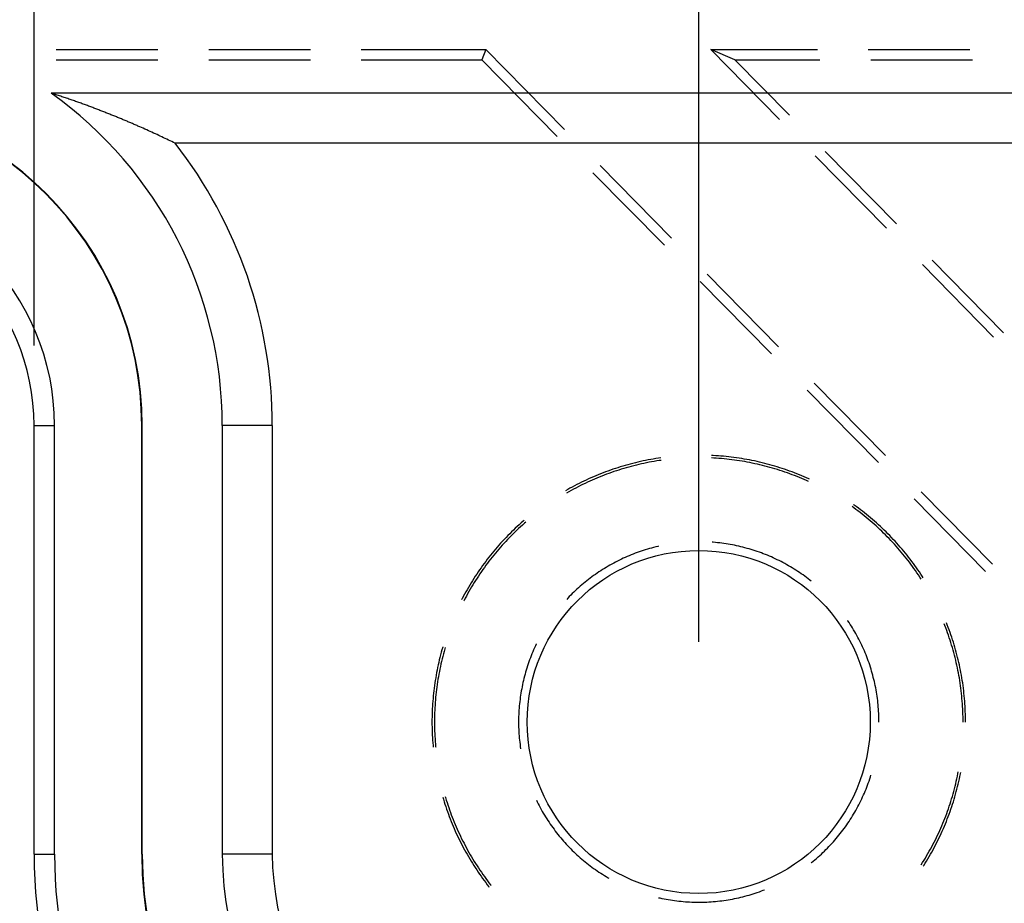
# Model space of a CAD drawing. Units: millimetres. Extents: x 0 to 841, y 0 to 594.
# Drawn here: x 678 to 693, y 519 to 533 of the extents above; entities that cross this region are included whole.
import ezdxf

# ---------------------------------------------------------------- set-up
doc = ezdxf.new("R2010")
doc.units = ezdxf.units.MM
doc.layers.add('LAYER_1', color=179, linetype='Continuous')
doc.layers.add('SLD-0', color=179, linetype='Continuous')

msp = doc.modelspace()

# ---------------------------------------------------------------- linework, layer by layer
at = {"layer": 'LAYER_1'}
for p, q in [((688.188, 523.153), (688.188, 549.141)), ((677.813, 527.778), (677.813, 540.59))]:
    msp.add_line(p, q, dxfattribs=at)
at = {"layer": 'SLD-0'}
for p, q in [((678.158, 532.395), (679.745, 532.395)), ((680.539, 532.395), (682.127, 532.395)), ((682.92, 532.395), (684.867, 532.395)), ((684.867, 532.395), (684.801, 532.238)), ((686.092, 531.151), (684.867, 532.395)), ((688.751, 532.238), (688.376, 532.395)), ((688.376, 532.395), (689.45, 531.304)), ((688.376, 532.395), (690.039, 532.395)), ((690.832, 532.395), (692.42, 532.395)), ((678.158, 532.238), (679.745, 532.238)), ((680.539, 532.238), (682.126, 532.238)), ((682.92, 532.238), (684.801, 532.238)), ((684.801, 532.238), (685.98, 531.041)), ((688.751, 532.238), (690.08, 532.238)), ((689.604, 531.372), (688.751, 532.238)), ((690.873, 532.238), (692.461, 532.238)), ((678.1, 531.71), (678.081, 531.716)), ((695.531, 531.716), (678.081, 531.716)), ((678.119, 531.704), (678.1, 531.71)), ((678.138, 531.698), (678.119, 531.704)), ((678.157, 531.692), (678.138, 531.698)), ((678.175, 531.685), (678.157, 531.692)), ((678.194, 531.679), (678.175, 531.685)), ((678.212, 531.673), (678.194, 531.679)), ((678.231, 531.667), (678.212, 531.673)), ((678.249, 531.661), (678.231, 531.667)), ((678.267, 531.655), (678.249, 531.661)), ((678.285, 531.649), (678.267, 531.655)), ((678.303, 531.643), (678.285, 531.649)), ((678.321, 531.637), (678.303, 531.643)), ((678.339, 531.631), (678.321, 531.637)), ((678.357, 531.624), (678.339, 531.631)), ((678.375, 531.618), (678.357, 531.624)), ((678.392, 531.612), (678.375, 531.618)), ((678.41, 531.606), (678.392, 531.612)), ((678.427, 531.6), (678.41, 531.606)), ((678.445, 531.594), (678.427, 531.6)), ((678.462, 531.588), (678.445, 531.594)), ((678.479, 531.582), (678.462, 531.588)), ((678.497, 531.576), (678.479, 531.582)), ((678.514, 531.569), (678.497, 531.576)), ((678.531, 531.563), (678.514, 531.569)), ((678.548, 531.557), (678.531, 531.563)), ((678.565, 531.551), (678.548, 531.557)), ((678.581, 531.545), (678.565, 531.551)), ((678.598, 531.539), (678.581, 531.545)), ((678.615, 531.533), (678.598, 531.539)), ((678.631, 531.527), (678.615, 531.533)), ((678.648, 531.521), (678.631, 531.527)), ((678.664, 531.515), (678.648, 531.521)), ((678.681, 531.508), (678.664, 531.515)), ((678.697, 531.502), (678.681, 531.508)), ((678.713, 531.496), (678.697, 531.502)), ((678.73, 531.49), (678.713, 531.496)), ((678.746, 531.484), (678.73, 531.49)), ((678.762, 531.478), (678.746, 531.484)), ((678.778, 531.472), (678.762, 531.478)), ((678.794, 531.466), (678.778, 531.472)), ((678.81, 531.46), (678.794, 531.466)), ((678.826, 531.454), (678.81, 531.46)), ((678.842, 531.447), (678.826, 531.454)), ((678.857, 531.441), (678.842, 531.447)), ((678.873, 531.435), (678.857, 531.441)), ((678.889, 531.429), (678.873, 531.435)), ((678.904, 531.423), (678.889, 531.429)), ((678.92, 531.417), (678.904, 531.423)), ((678.935, 531.411), (678.92, 531.417)), ((678.951, 531.405), (678.935, 531.411)), ((678.966, 531.399), (678.951, 531.405)), ((678.981, 531.393), (678.966, 531.399)), ((678.997, 531.386), (678.981, 531.393)), ((679.012, 531.38), (678.997, 531.386)), ((679.027, 531.374), (679.012, 531.38)), ((679.042, 531.368), (679.027, 531.374)), ((679.057, 531.362), (679.042, 531.368)), ((679.072, 531.356), (679.057, 531.362)), ((679.087, 531.35), (679.072, 531.356)), ((679.102, 531.344), (679.087, 531.35)), ((679.117, 531.338), (679.102, 531.344)), ((679.132, 531.332), (679.117, 531.338)), ((679.147, 531.325), (679.132, 531.332)), ((679.161, 531.319), (679.147, 531.325)), ((679.176, 531.313), (679.161, 531.319)), ((679.191, 531.307), (679.176, 531.313)), ((679.205, 531.301), (679.191, 531.307)), ((679.22, 531.295), (679.205, 531.301)), ((679.235, 531.289), (679.22, 531.295)), ((679.249, 531.283), (679.235, 531.289)), ((679.264, 531.277), (679.249, 531.283)), ((679.278, 531.27), (679.264, 531.277)), ((679.292, 531.264), (679.278, 531.27)), ((679.307, 531.258), (679.292, 531.264)), ((679.321, 531.252), (679.307, 531.258)), ((679.335, 531.246), (679.321, 531.252)), ((679.349, 531.24), (679.335, 531.246)), ((679.364, 531.234), (679.349, 531.24)), ((679.378, 531.228), (679.364, 531.234)), ((679.392, 531.222), (679.378, 531.228)), ((679.406, 531.216), (679.392, 531.222)), ((679.42, 531.209), (679.406, 531.216)), ((679.434, 531.203), (679.42, 531.209)), ((679.462, 531.191), (679.434, 531.203)), ((679.489, 531.179), (679.462, 531.191)), ((679.517, 531.167), (679.489, 531.179)), ((679.544, 531.155), (679.517, 531.167)), ((679.572, 531.142), (679.544, 531.155)), ((679.599, 531.13), (679.572, 531.142)), ((679.626, 531.118), (679.599, 531.13)), ((679.652, 531.106), (679.626, 531.118)), ((679.679, 531.094), (679.652, 531.106)), ((679.706, 531.081), (679.679, 531.094)), ((679.732, 531.069), (679.706, 531.081)), ((679.758, 531.057), (679.732, 531.069)), ((679.784, 531.045), (679.758, 531.057)), ((679.81, 531.033), (679.784, 531.045)), ((679.836, 531.02), (679.81, 531.033)), ((679.862, 531.008), (679.836, 531.02)), ((679.888, 530.996), (679.862, 531.008)), ((679.913, 530.984), (679.888, 530.996)), ((679.939, 530.971), (679.913, 530.984)), ((679.964, 530.959), (679.939, 530.971)), ((679.989, 530.947), (679.964, 530.959)), ((680.014, 530.935), (679.989, 530.947)), ((694.012, 530.935), (680.014, 530.935)), ((690.007, 530.738), (691.121, 529.607)), ((691.274, 529.675), (690.16, 530.806)), ((687.762, 529.455), (686.649, 530.586)), ((686.537, 530.475), (687.651, 529.344)), ((691.678, 529.042), (692.791, 527.91)), ((692.945, 527.978), (691.831, 529.11)), ((689.433, 527.758), (688.319, 528.889)), ((688.208, 528.778), (689.322, 527.647)), ((691.104, 526.061), (689.99, 527.192)), ((689.878, 527.082), (690.992, 525.95)), ((677.813, 526.528), (678.133, 526.528)), ((677.813, 519.841), (677.813, 526.528)), ((678.133, 519.841), (678.133, 526.528)), ((679.493, 519.841), (679.493, 526.528)), ((679.493, 526.528), (679.501, 526.528)), ((679.501, 519.841), (679.501, 526.528)), ((681.532, 526.528), (680.751, 526.528)), ((680.751, 526.528), (680.751, 519.841)), ((681.532, 526.528), (681.532, 519.841)), ((687.081, 525.918), (687.042, 525.907)), ((687.12, 525.928), (687.081, 525.918)), ((687.16, 525.939), (687.12, 525.928)), ((687.199, 525.949), (687.16, 525.939)), ((687.239, 525.958), (687.199, 525.949)), ((687.253, 525.921), (687.214, 525.912)), ((687.279, 525.967), (687.239, 525.958)), ((687.293, 525.93), (687.253, 525.921)), ((687.319, 525.976), (687.279, 525.967)), ((687.333, 525.939), (687.293, 525.93)), ((687.358, 525.984), (687.319, 525.976)), ((687.372, 525.947), (687.333, 525.939)), ((687.398, 525.992), (687.358, 525.984)), ((687.412, 525.955), (687.372, 525.947)), ((687.438, 526), (687.398, 525.992)), ((687.452, 525.962), (687.412, 525.955)), ((687.479, 526.007), (687.438, 526)), ((687.492, 525.969), (687.452, 525.962)), ((687.519, 526.014), (687.479, 526.007)), ((687.532, 525.976), (687.492, 525.969)), ((687.559, 526.02), (687.519, 526.014)), ((687.572, 525.982), (687.532, 525.976)), ((687.596, 526.025), (687.559, 526.02)), ((687.601, 525.986), (687.572, 525.982)), ((688.421, 526.022), (688.385, 526.024)), ((688.412, 526.062), (688.386, 526.063)), ((688.453, 526.059), (688.412, 526.062)), ((688.462, 526.019), (688.421, 526.022)), ((688.494, 526.056), (688.453, 526.059)), ((688.502, 526.016), (688.462, 526.019)), ((688.534, 526.053), (688.494, 526.056)), ((688.543, 526.013), (688.502, 526.016)), ((688.575, 526.05), (688.534, 526.053)), ((688.583, 526.009), (688.543, 526.013)), ((688.615, 526.046), (688.575, 526.05)), ((688.624, 526.005), (688.583, 526.009)), ((688.656, 526.041), (688.615, 526.046)), ((688.664, 526.001), (688.624, 526.005)), ((688.696, 526.037), (688.656, 526.041)), ((688.704, 525.996), (688.664, 526.001)), ((688.737, 526.031), (688.696, 526.037)), ((688.744, 525.991), (688.704, 525.996)), ((688.777, 526.026), (688.737, 526.031)), ((688.784, 525.985), (688.744, 525.991)), ((688.818, 526.02), (688.777, 526.026)), ((688.825, 525.979), (688.784, 525.985)), ((688.858, 526.014), (688.818, 526.02)), ((688.865, 525.973), (688.825, 525.979)), ((688.898, 526.007), (688.858, 526.014)), ((688.905, 525.966), (688.865, 525.973)), ((688.938, 526), (688.898, 526.007)), ((688.945, 525.959), (688.905, 525.966)), ((688.978, 525.992), (688.938, 526)), ((688.984, 525.951), (688.945, 525.959)), ((689.018, 525.984), (688.978, 525.992)), ((689.024, 525.943), (688.984, 525.951)), ((689.058, 525.976), (689.018, 525.984)), ((689.064, 525.934), (689.024, 525.943)), ((689.098, 525.967), (689.058, 525.976)), ((689.103, 525.926), (689.064, 525.934)), ((689.138, 525.958), (689.098, 525.967)), ((689.143, 525.916), (689.103, 525.926)), ((689.177, 525.949), (689.138, 525.958)), ((689.182, 525.907), (689.143, 525.916)), ((689.217, 525.939), (689.177, 525.949)), ((689.256, 525.928), (689.217, 525.939)), ((689.296, 525.918), (689.256, 525.928)), ((689.335, 525.907), (689.296, 525.918)), ((686.656, 525.776), (686.618, 525.76)), ((686.694, 525.79), (686.656, 525.776)), ((686.732, 525.805), (686.694, 525.79)), ((686.749, 525.769), (686.711, 525.755)), ((686.77, 525.819), (686.732, 525.805)), ((686.787, 525.783), (686.749, 525.769)), ((686.809, 525.833), (686.77, 525.819)), ((686.825, 525.797), (686.787, 525.783)), ((686.847, 525.846), (686.809, 525.833)), ((686.864, 525.81), (686.825, 525.797)), ((686.886, 525.859), (686.847, 525.846)), ((686.902, 525.823), (686.864, 525.81)), ((686.925, 525.871), (686.886, 525.859)), ((686.941, 525.835), (686.902, 525.823)), ((686.964, 525.884), (686.925, 525.871)), ((686.979, 525.847), (686.941, 525.835)), ((687.003, 525.895), (686.964, 525.884)), ((687.018, 525.859), (686.979, 525.847)), ((687.042, 525.907), (687.003, 525.895)), ((687.057, 525.87), (687.018, 525.859)), ((687.096, 525.881), (687.057, 525.87)), ((687.135, 525.892), (687.096, 525.881)), ((687.175, 525.902), (687.135, 525.892)), ((687.214, 525.912), (687.175, 525.902)), ((689.222, 525.897), (689.182, 525.907)), ((689.261, 525.887), (689.222, 525.897)), ((689.3, 525.876), (689.261, 525.887)), ((689.339, 525.865), (689.3, 525.876)), ((689.374, 525.895), (689.335, 525.907)), ((689.378, 525.853), (689.339, 525.865)), ((689.413, 525.884), (689.374, 525.895)), ((689.417, 525.841), (689.378, 525.853)), ((689.452, 525.871), (689.413, 525.884)), ((689.455, 525.829), (689.417, 525.841)), ((689.491, 525.859), (689.452, 525.871)), ((689.494, 525.816), (689.455, 525.829)), ((689.529, 525.846), (689.491, 525.859)), ((689.532, 525.803), (689.494, 525.816)), ((689.568, 525.833), (689.529, 525.846)), ((689.571, 525.79), (689.532, 525.803)), ((689.606, 525.819), (689.568, 525.833)), ((689.609, 525.776), (689.571, 525.79)), ((689.644, 525.805), (689.606, 525.819)), ((689.647, 525.762), (689.609, 525.776)), ((689.683, 525.79), (689.644, 525.805)), ((689.685, 525.747), (689.647, 525.762)), ((689.721, 525.776), (689.683, 525.79)), ((689.758, 525.76), (689.721, 525.776)), ((686.285, 525.607), (686.249, 525.589)), ((686.321, 525.626), (686.285, 525.607)), ((686.358, 525.644), (686.321, 525.626)), ((686.376, 525.609), (686.34, 525.591)), ((686.395, 525.662), (686.358, 525.644)), ((686.413, 525.627), (686.376, 525.609)), ((686.431, 525.679), (686.395, 525.662)), ((686.45, 525.644), (686.413, 525.627)), ((686.469, 525.696), (686.431, 525.679)), ((686.486, 525.661), (686.45, 525.644)), ((686.506, 525.713), (686.469, 525.696)), ((686.524, 525.678), (686.486, 525.661)), ((686.543, 525.729), (686.506, 525.713)), ((686.561, 525.694), (686.524, 525.678)), ((686.581, 525.745), (686.543, 525.729)), ((686.598, 525.71), (686.561, 525.694)), ((686.618, 525.76), (686.581, 525.745)), ((686.636, 525.725), (686.598, 525.71)), ((686.673, 525.74), (686.636, 525.725)), ((686.711, 525.755), (686.673, 525.74)), ((689.722, 525.733), (689.685, 525.747)), ((689.76, 525.717), (689.722, 525.733)), ((689.796, 525.745), (689.758, 525.76)), ((689.797, 525.702), (689.76, 525.717)), ((689.834, 525.729), (689.796, 525.745)), ((689.835, 525.686), (689.797, 525.702)), ((689.871, 525.713), (689.834, 525.729)), ((689.872, 525.669), (689.835, 525.686)), ((689.908, 525.696), (689.871, 525.713)), ((689.902, 525.656), (689.872, 525.669)), ((689.918, 525.691), (689.908, 525.696)), ((686.142, 525.53), (686.106, 525.51)), ((686.161, 525.496), (686.126, 525.476)), ((686.177, 525.55), (686.142, 525.53)), ((686.196, 525.516), (686.161, 525.496)), ((686.213, 525.569), (686.177, 525.55)), ((686.232, 525.535), (686.196, 525.516)), ((686.249, 525.589), (686.213, 525.569)), ((686.268, 525.554), (686.232, 525.535)), ((686.304, 525.573), (686.268, 525.554)), ((686.34, 525.591), (686.304, 525.573)), ((692.774, 524.364), (691.661, 525.496)), ((691.549, 525.385), (692.663, 524.254)), ((690.608, 525.244), (690.581, 525.264)), ((690.613, 525.289), (690.604, 525.296)), ((690.641, 525.22), (690.608, 525.244)), ((690.646, 525.265), (690.613, 525.289)), ((690.673, 525.196), (690.641, 525.22)), ((690.679, 525.241), (690.646, 525.265)), ((690.705, 525.171), (690.673, 525.196)), ((690.711, 525.216), (690.679, 525.241)), ((690.737, 525.146), (690.705, 525.171)), ((690.744, 525.192), (690.711, 525.216)), ((690.769, 525.121), (690.737, 525.146)), ((690.776, 525.166), (690.744, 525.192)), ((690.807, 525.141), (690.776, 525.166)), ((685.414, 525.009), (685.384, 524.982)), ((685.445, 525.036), (685.414, 525.009)), ((685.468, 525.004), (685.437, 524.977)), ((685.461, 525.051), (685.445, 525.036)), ((685.487, 525.021), (685.468, 525.004)), ((690.801, 525.096), (690.769, 525.121)), ((690.832, 525.07), (690.801, 525.096)), ((690.839, 525.115), (690.807, 525.141)), ((690.863, 525.044), (690.832, 525.07)), ((690.87, 525.089), (690.839, 525.115)), ((690.894, 525.017), (690.863, 525.044)), ((690.901, 525.063), (690.87, 525.089)), ((690.924, 524.991), (690.894, 525.017)), ((690.932, 525.036), (690.901, 525.063)), ((690.963, 525.009), (690.932, 525.036)), ((690.993, 524.982), (690.963, 525.009)), ((685.237, 524.841), (685.208, 524.812)), ((685.265, 524.87), (685.237, 524.841)), ((685.295, 524.898), (685.265, 524.87)), ((685.318, 524.866), (685.289, 524.838)), ((685.324, 524.926), (685.295, 524.898)), ((685.348, 524.895), (685.318, 524.866)), ((685.354, 524.954), (685.324, 524.926)), ((685.377, 524.922), (685.348, 524.895)), ((685.384, 524.982), (685.354, 524.954)), ((685.407, 524.95), (685.377, 524.922)), ((685.437, 524.977), (685.407, 524.95)), ((690.955, 524.963), (690.924, 524.991)), ((690.984, 524.936), (690.955, 524.963)), ((691.014, 524.908), (690.984, 524.936)), ((691.023, 524.954), (690.993, 524.982)), ((691.044, 524.881), (691.014, 524.908)), ((691.053, 524.926), (691.023, 524.954)), ((691.073, 524.852), (691.044, 524.881)), ((691.082, 524.898), (691.053, 524.926)), ((691.102, 524.824), (691.073, 524.852)), ((691.111, 524.87), (691.082, 524.898)), ((691.14, 524.841), (691.111, 524.87)), ((691.169, 524.812), (691.14, 524.841)), ((685.096, 524.693), (685.069, 524.662)), ((685.124, 524.723), (685.096, 524.693)), ((685.149, 524.692), (685.121, 524.662)), ((685.152, 524.753), (685.124, 524.723)), ((685.176, 524.722), (685.149, 524.692)), ((685.18, 524.782), (685.152, 524.753)), ((685.204, 524.751), (685.176, 524.722)), ((685.208, 524.812), (685.18, 524.782)), ((685.232, 524.781), (685.204, 524.751)), ((685.261, 524.809), (685.232, 524.781)), ((685.289, 524.838), (685.261, 524.809)), ((688.414, 524.707), (688.398, 524.708)), ((688.448, 524.704), (688.414, 524.707)), ((688.481, 524.701), (688.448, 524.704)), ((688.515, 524.697), (688.481, 524.701)), ((688.548, 524.693), (688.515, 524.697)), ((688.581, 524.688), (688.548, 524.693)), ((688.614, 524.683), (688.581, 524.688)), ((691.13, 524.795), (691.102, 524.824)), ((691.158, 524.766), (691.13, 524.795)), ((691.186, 524.737), (691.158, 524.766)), ((691.197, 524.782), (691.169, 524.812)), ((691.214, 524.707), (691.186, 524.737)), ((691.225, 524.753), (691.197, 524.782)), ((691.242, 524.677), (691.214, 524.707)), ((691.253, 524.723), (691.225, 524.753)), ((691.28, 524.693), (691.253, 524.723)), ((691.307, 524.662), (691.28, 524.693)), ((684.964, 524.538), (684.938, 524.507)), ((684.99, 524.57), (684.964, 524.538)), ((685.016, 524.601), (684.99, 524.57)), ((685.015, 524.539), (684.99, 524.508)), ((685.041, 524.57), (685.015, 524.539)), ((685.042, 524.632), (685.016, 524.601)), ((685.068, 524.601), (685.041, 524.57)), ((685.069, 524.662), (685.042, 524.632)), ((685.095, 524.632), (685.068, 524.601)), ((685.121, 524.662), (685.095, 524.632)), ((687.196, 524.535), (687.165, 524.523)), ((687.227, 524.547), (687.196, 524.535)), ((687.259, 524.558), (687.227, 524.547)), ((687.291, 524.569), (687.259, 524.558)), ((687.322, 524.579), (687.291, 524.569)), ((687.354, 524.589), (687.322, 524.579)), ((687.386, 524.599), (687.354, 524.589)), ((687.419, 524.609), (687.386, 524.599)), ((687.451, 524.618), (687.419, 524.609)), ((687.483, 524.626), (687.451, 524.618)), ((687.516, 524.634), (687.483, 524.626)), ((687.548, 524.642), (687.516, 524.634)), ((687.562, 524.645), (687.548, 524.642)), ((688.647, 524.678), (688.614, 524.683)), ((688.68, 524.673), (688.647, 524.678)), ((688.713, 524.666), (688.68, 524.673)), ((688.746, 524.66), (688.713, 524.666)), ((688.779, 524.653), (688.746, 524.66)), ((688.812, 524.646), (688.779, 524.653)), ((688.844, 524.638), (688.812, 524.646)), ((688.877, 524.63), (688.844, 524.638)), ((688.909, 524.622), (688.877, 524.63)), ((688.942, 524.613), (688.909, 524.622)), ((688.974, 524.604), (688.942, 524.613)), ((689.006, 524.594), (688.974, 524.604)), ((689.038, 524.584), (689.006, 524.594)), ((689.07, 524.574), (689.038, 524.584)), ((689.102, 524.563), (689.07, 524.574)), ((689.134, 524.552), (689.102, 524.563)), ((689.165, 524.541), (689.134, 524.552)), ((689.196, 524.529), (689.165, 524.541)), ((691.269, 524.647), (691.242, 524.677)), ((691.295, 524.617), (691.269, 524.647)), ((691.322, 524.586), (691.295, 524.617)), ((691.334, 524.632), (691.307, 524.662)), ((691.348, 524.555), (691.322, 524.586)), ((691.361, 524.601), (691.334, 524.632)), ((691.374, 524.524), (691.348, 524.555)), ((691.387, 524.57), (691.361, 524.601)), ((691.413, 524.538), (691.387, 524.57)), ((691.439, 524.507), (691.413, 524.538)), ((684.839, 524.377), (684.815, 524.345)), ((684.863, 524.41), (684.839, 524.377)), ((684.888, 524.443), (684.863, 524.41)), ((684.89, 524.38), (684.865, 524.348)), ((684.913, 524.475), (684.888, 524.443)), ((684.914, 524.413), (684.89, 524.38)), ((684.938, 524.507), (684.913, 524.475)), ((684.939, 524.445), (684.914, 524.413)), ((684.964, 524.476), (684.939, 524.445)), ((684.99, 524.508), (684.964, 524.476)), ((686.86, 524.383), (686.831, 524.367)), ((686.89, 524.398), (686.86, 524.383)), ((686.92, 524.414), (686.89, 524.398)), ((686.95, 524.428), (686.92, 524.414)), ((686.98, 524.443), (686.95, 524.428)), ((687.01, 524.457), (686.98, 524.443)), ((687.041, 524.471), (687.01, 524.457)), ((687.071, 524.485), (687.041, 524.471)), ((687.102, 524.498), (687.071, 524.485)), ((687.133, 524.511), (687.102, 524.498)), ((687.165, 524.523), (687.133, 524.511)), ((689.228, 524.517), (689.196, 524.529)), ((689.259, 524.504), (689.228, 524.517)), ((689.29, 524.491), (689.259, 524.504)), ((689.321, 524.478), (689.29, 524.491)), ((689.351, 524.464), (689.321, 524.478)), ((689.382, 524.45), (689.351, 524.464)), ((689.412, 524.436), (689.382, 524.45)), ((689.442, 524.421), (689.412, 524.436)), ((689.472, 524.406), (689.442, 524.421)), ((689.502, 524.39), (689.472, 524.406)), ((689.531, 524.375), (689.502, 524.39)), ((691.4, 524.492), (691.374, 524.524)), ((691.425, 524.461), (691.4, 524.492)), ((691.45, 524.429), (691.425, 524.461)), ((691.464, 524.475), (691.439, 524.507)), ((691.475, 524.396), (691.45, 524.429)), ((691.489, 524.443), (691.464, 524.475)), ((691.499, 524.364), (691.475, 524.396)), ((691.514, 524.41), (691.489, 524.443)), ((691.538, 524.377), (691.514, 524.41)), ((691.562, 524.345), (691.538, 524.377)), ((684.744, 524.244), (684.722, 524.211)), ((684.767, 524.278), (684.744, 524.244)), ((684.791, 524.311), (684.767, 524.278)), ((684.795, 524.249), (684.772, 524.215)), ((684.815, 524.345), (684.791, 524.311)), ((684.818, 524.282), (684.795, 524.249)), ((684.842, 524.315), (684.818, 524.282)), ((684.865, 524.348), (684.842, 524.315)), ((686.602, 524.226), (686.575, 524.207)), ((686.63, 524.245), (686.602, 524.226)), ((686.658, 524.263), (686.63, 524.245)), ((686.686, 524.281), (686.658, 524.263)), ((686.715, 524.299), (686.686, 524.281)), ((686.744, 524.316), (686.715, 524.299)), ((686.772, 524.334), (686.744, 524.316)), ((686.801, 524.35), (686.772, 524.334)), ((686.831, 524.367), (686.801, 524.35)), ((689.561, 524.358), (689.531, 524.375)), ((689.59, 524.342), (689.561, 524.358)), ((689.619, 524.325), (689.59, 524.342)), ((689.647, 524.308), (689.619, 524.325)), ((689.676, 524.29), (689.647, 524.308)), ((689.704, 524.272), (689.676, 524.29)), ((689.733, 524.254), (689.704, 524.272)), ((689.76, 524.236), (689.733, 524.254)), ((689.788, 524.217), (689.76, 524.236)), ((691.523, 524.331), (691.499, 524.364)), ((691.547, 524.298), (691.523, 524.331)), ((691.57, 524.265), (691.547, 524.298)), ((691.586, 524.311), (691.562, 524.345)), ((691.593, 524.232), (691.57, 524.265)), ((691.609, 524.278), (691.586, 524.311)), ((691.616, 524.198), (691.593, 524.232)), ((691.632, 524.244), (691.609, 524.278)), ((691.655, 524.211), (691.632, 524.244)), ((684.634, 524.073), (684.613, 524.038)), ((684.655, 524.108), (684.634, 524.073)), ((684.677, 524.142), (684.655, 524.108)), ((684.684, 524.079), (684.662, 524.044)), ((684.699, 524.177), (684.677, 524.142)), ((684.705, 524.113), (684.684, 524.079)), ((684.722, 524.211), (684.699, 524.177)), ((684.727, 524.148), (684.705, 524.113)), ((684.749, 524.181), (684.727, 524.148)), ((684.772, 524.215), (684.749, 524.181)), ((686.414, 524.086), (686.388, 524.064)), ((686.44, 524.107), (686.414, 524.086)), ((686.467, 524.127), (686.44, 524.107)), ((686.493, 524.148), (686.467, 524.127)), ((686.52, 524.168), (686.493, 524.148)), ((686.547, 524.188), (686.52, 524.168)), ((686.575, 524.207), (686.547, 524.188)), ((689.816, 524.197), (689.788, 524.217)), ((689.843, 524.178), (689.816, 524.197)), ((689.87, 524.158), (689.843, 524.178)), ((689.897, 524.138), (689.87, 524.158)), ((689.923, 524.117), (689.897, 524.138)), ((689.942, 524.102), (689.923, 524.117)), ((691.638, 524.164), (691.616, 524.198)), ((691.658, 524.134), (691.638, 524.164)), ((691.677, 524.177), (691.655, 524.211)), ((691.691, 524.155), (691.677, 524.177)), ((684.552, 523.932), (684.532, 523.897)), ((684.572, 523.968), (684.552, 523.932)), ((684.592, 524.003), (684.572, 523.968)), ((684.601, 523.94), (684.581, 523.904)), ((684.613, 524.038), (684.592, 524.003)), ((684.621, 523.975), (684.601, 523.94)), ((684.642, 524.01), (684.621, 523.975)), ((684.662, 524.044), (684.642, 524.01)), ((686.238, 523.93), (686.214, 523.907)), ((686.263, 523.953), (686.238, 523.93)), ((686.287, 523.976), (686.263, 523.953)), ((686.312, 523.999), (686.287, 523.976)), ((686.337, 524.021), (686.312, 523.999)), ((686.363, 524.043), (686.337, 524.021)), ((686.388, 524.064), (686.363, 524.043)), ((684.494, 523.825), (684.487, 523.812)), ((684.513, 523.861), (684.494, 523.825)), ((684.532, 523.897), (684.513, 523.861)), ((684.524, 523.797), (684.522, 523.794)), ((684.542, 523.833), (684.524, 523.797)), ((684.562, 523.869), (684.542, 523.833)), ((684.581, 523.904), (684.562, 523.869)), ((686.144, 523.835), (686.127, 523.816)), ((686.167, 523.859), (686.144, 523.835)), ((686.191, 523.883), (686.167, 523.859)), ((686.214, 523.907), (686.191, 523.883)), ((690.516, 523.482), (690.512, 523.488)), ((690.534, 523.455), (690.516, 523.482)), ((690.553, 523.427), (690.534, 523.455)), ((690.571, 523.398), (690.553, 523.427)), ((690.588, 523.37), (690.571, 523.398)), ((690.606, 523.341), (690.588, 523.37)), ((690.623, 523.312), (690.606, 523.341)), ((690.639, 523.283), (690.623, 523.312)), ((692.029, 523.409), (692.018, 523.437)), ((692.043, 523.371), (692.029, 523.409)), ((692.058, 523.333), (692.043, 523.371)), ((692.068, 523.417), (692.054, 523.451)), ((692.071, 523.295), (692.058, 523.333)), ((692.083, 523.379), (692.068, 523.417)), ((692.097, 523.34), (692.083, 523.379)), ((692.111, 523.302), (692.097, 523.34)), ((692.124, 523.264), (692.111, 523.302)), ((690.656, 523.254), (690.639, 523.283)), ((690.671, 523.224), (690.656, 523.254)), ((690.687, 523.194), (690.671, 523.224)), ((690.702, 523.165), (690.687, 523.194)), ((690.717, 523.134), (690.702, 523.165)), ((692.085, 523.257), (692.071, 523.295)), ((692.098, 523.219), (692.085, 523.257)), ((692.111, 523.18), (692.098, 523.219)), ((692.123, 523.141), (692.111, 523.18)), ((692.137, 523.225), (692.124, 523.264)), ((692.15, 523.186), (692.137, 523.225)), ((692.162, 523.148), (692.15, 523.186)), ((684.179, 523.03), (684.169, 522.991)), ((684.191, 523.07), (684.179, 523.03)), ((684.193, 523.077), (684.191, 523.07)), ((684.213, 523.005), (684.203, 522.966)), ((684.224, 523.044), (684.213, 523.005)), ((684.23, 523.066), (684.224, 523.044)), ((685.597, 522.997), (685.584, 522.966)), ((685.61, 523.028), (685.597, 522.997)), ((685.624, 523.059), (685.61, 523.028)), ((685.638, 523.089), (685.624, 523.059)), ((685.652, 523.119), (685.638, 523.089)), ((685.654, 523.124), (685.652, 523.119)), ((690.732, 523.104), (690.717, 523.134)), ((690.746, 523.074), (690.732, 523.104)), ((690.759, 523.043), (690.746, 523.074)), ((690.773, 523.013), (690.759, 523.043)), ((690.786, 522.982), (690.773, 523.013)), ((692.135, 523.103), (692.123, 523.141)), ((692.147, 523.064), (692.135, 523.103)), ((692.158, 523.025), (692.147, 523.064)), ((692.169, 522.986), (692.158, 523.025)), ((692.174, 523.109), (692.162, 523.148)), ((692.186, 523.07), (692.174, 523.109)), ((692.197, 523.03), (692.186, 523.07)), ((692.208, 522.991), (692.197, 523.03)), ((684.138, 522.873), (684.129, 522.833)), ((684.148, 522.912), (684.138, 522.873)), ((684.158, 522.952), (684.148, 522.912)), ((684.169, 522.991), (684.158, 522.952)), ((684.173, 522.848), (684.164, 522.809)), ((684.182, 522.888), (684.173, 522.848)), ((684.192, 522.927), (684.182, 522.888)), ((684.203, 522.966), (684.192, 522.927)), ((685.537, 522.841), (685.526, 522.809)), ((685.548, 522.872), (685.537, 522.841)), ((685.56, 522.904), (685.548, 522.872)), ((685.572, 522.935), (685.56, 522.904)), ((685.584, 522.966), (685.572, 522.935)), ((690.799, 522.951), (690.786, 522.982)), ((690.811, 522.919), (690.799, 522.951)), ((690.823, 522.888), (690.811, 522.919)), ((690.834, 522.857), (690.823, 522.888)), ((690.846, 522.825), (690.834, 522.857)), ((692.179, 522.947), (692.169, 522.986)), ((692.189, 522.907), (692.179, 522.947)), ((692.199, 522.868), (692.189, 522.907)), ((692.208, 522.828), (692.199, 522.868)), ((692.218, 522.952), (692.208, 522.991)), ((692.229, 522.912), (692.218, 522.952)), ((692.238, 522.873), (692.229, 522.912)), ((692.248, 522.833), (692.238, 522.873)), ((684.104, 522.713), (684.096, 522.673)), ((684.112, 522.753), (684.104, 522.713)), ((684.12, 522.793), (684.112, 522.753)), ((684.129, 522.833), (684.12, 522.793)), ((684.139, 522.69), (684.131, 522.65)), ((684.147, 522.729), (684.139, 522.69)), ((684.155, 522.769), (684.147, 522.729)), ((684.164, 522.809), (684.155, 522.769)), ((685.495, 522.713), (685.485, 522.681)), ((685.505, 522.745), (685.495, 522.713)), ((685.515, 522.777), (685.505, 522.745)), ((685.526, 522.809), (685.515, 522.777)), ((690.856, 522.793), (690.846, 522.825)), ((690.867, 522.761), (690.856, 522.793)), ((690.877, 522.729), (690.867, 522.761)), ((690.886, 522.697), (690.877, 522.729)), ((690.896, 522.665), (690.886, 522.697)), ((692.217, 522.789), (692.208, 522.828)), ((692.226, 522.749), (692.217, 522.789)), ((692.234, 522.709), (692.226, 522.749)), ((692.242, 522.67), (692.234, 522.709)), ((692.256, 522.793), (692.248, 522.833)), ((692.265, 522.753), (692.256, 522.793)), ((692.273, 522.713), (692.265, 522.753)), ((692.281, 522.673), (692.273, 522.713)), ((684.075, 522.553), (684.069, 522.513)), ((684.082, 522.593), (684.075, 522.553)), ((684.088, 522.633), (684.082, 522.593)), ((684.096, 522.673), (684.088, 522.633)), ((684.117, 522.57), (684.111, 522.53)), ((684.124, 522.61), (684.117, 522.57)), ((684.131, 522.65), (684.124, 522.61)), ((685.451, 522.551), (685.444, 522.519)), ((685.459, 522.584), (685.451, 522.551)), ((685.468, 522.616), (685.459, 522.584)), ((685.476, 522.649), (685.468, 522.616)), ((685.485, 522.681), (685.476, 522.649)), ((690.905, 522.633), (690.896, 522.665)), ((690.913, 522.6), (690.905, 522.633)), ((690.921, 522.568), (690.913, 522.6)), ((690.929, 522.535), (690.921, 522.568)), ((690.936, 522.502), (690.929, 522.535)), ((692.249, 522.63), (692.242, 522.67)), ((692.256, 522.59), (692.249, 522.63)), ((692.262, 522.55), (692.256, 522.59)), ((692.269, 522.51), (692.262, 522.55)), ((692.288, 522.633), (692.281, 522.673)), ((692.295, 522.593), (692.288, 522.633)), ((692.302, 522.553), (692.295, 522.593)), ((692.308, 522.513), (692.302, 522.553)), ((684.053, 522.391), (684.048, 522.351)), ((684.058, 522.432), (684.053, 522.391)), ((684.063, 522.472), (684.058, 522.432)), ((684.069, 522.513), (684.063, 522.472)), ((684.094, 522.409), (684.09, 522.369)), ((684.1, 522.449), (684.094, 522.409)), ((684.105, 522.49), (684.1, 522.449)), ((684.111, 522.53), (684.105, 522.49)), ((685.418, 522.387), (685.412, 522.354)), ((685.424, 522.42), (685.418, 522.387)), ((685.43, 522.453), (685.424, 522.42)), ((685.437, 522.486), (685.43, 522.453)), ((685.444, 522.519), (685.437, 522.486)), ((690.943, 522.47), (690.936, 522.502)), ((690.95, 522.437), (690.943, 522.47)), ((690.956, 522.404), (690.95, 522.437)), ((690.962, 522.371), (690.956, 522.404)), ((692.274, 522.469), (692.269, 522.51)), ((692.28, 522.429), (692.274, 522.469)), ((692.285, 522.389), (692.28, 522.429)), ((692.289, 522.349), (692.285, 522.389)), ((692.314, 522.472), (692.308, 522.513)), ((692.319, 522.432), (692.314, 522.472)), ((692.324, 522.391), (692.319, 522.432)), ((692.328, 522.351), (692.324, 522.391)), ((684.037, 522.229), (684.034, 522.188)), ((684.04, 522.27), (684.037, 522.229)), ((684.044, 522.31), (684.04, 522.27)), ((684.048, 522.351), (684.044, 522.31)), ((684.078, 522.248), (684.075, 522.207)), ((684.081, 522.288), (684.078, 522.248)), ((684.085, 522.329), (684.081, 522.288)), ((684.09, 522.369), (684.085, 522.329)), ((685.398, 522.255), (685.394, 522.221)), ((685.402, 522.288), (685.398, 522.255)), ((685.407, 522.321), (685.402, 522.288)), ((685.412, 522.354), (685.407, 522.321)), ((690.967, 522.338), (690.962, 522.371)), ((690.972, 522.304), (690.967, 522.338)), ((690.977, 522.271), (690.972, 522.304)), ((690.981, 522.238), (690.977, 522.271)), ((690.985, 522.205), (690.981, 522.238)), ((692.293, 522.308), (692.289, 522.349)), ((692.297, 522.268), (692.293, 522.308)), ((692.301, 522.228), (692.297, 522.268)), ((692.304, 522.187), (692.301, 522.228)), ((692.333, 522.31), (692.328, 522.351)), ((692.336, 522.27), (692.333, 522.31)), ((692.34, 522.229), (692.336, 522.27)), ((692.343, 522.188), (692.34, 522.229)), ((684.029, 522.107), (684.027, 522.066)), ((684.031, 522.148), (684.029, 522.107)), ((684.034, 522.188), (684.031, 522.148)), ((684.067, 522.086), (684.066, 522.045)), ((684.069, 522.126), (684.067, 522.086)), ((684.072, 522.167), (684.069, 522.126)), ((684.075, 522.207), (684.072, 522.167)), ((685.382, 522.088), (685.38, 522.054)), ((685.384, 522.121), (685.382, 522.088)), ((685.387, 522.155), (685.384, 522.121)), ((685.39, 522.188), (685.387, 522.155)), ((685.394, 522.221), (685.39, 522.188)), ((690.988, 522.171), (690.985, 522.205)), ((690.991, 522.138), (690.988, 522.171)), ((690.994, 522.104), (690.991, 522.138)), ((690.996, 522.071), (690.994, 522.104)), ((692.306, 522.147), (692.304, 522.187)), ((692.308, 522.106), (692.306, 522.147)), ((692.31, 522.066), (692.308, 522.106)), ((692.345, 522.148), (692.343, 522.188)), ((692.348, 522.107), (692.345, 522.148)), ((692.349, 522.066), (692.348, 522.107)), ((684.025, 521.985), (684.024, 521.944)), ((684.024, 521.944), (684.024, 521.903)), ((684.026, 522.026), (684.025, 521.985)), ((684.027, 522.066), (684.026, 522.026)), ((684.064, 521.964), (684.063, 521.924)), ((684.063, 521.924), (684.063, 521.883)), ((684.065, 522.005), (684.064, 521.964)), ((684.066, 522.045), (684.065, 522.005)), ((685.377, 521.987), (685.376, 521.954)), ((685.376, 521.954), (685.376, 521.92)), ((685.376, 521.92), (685.376, 521.887)), ((685.378, 522.021), (685.377, 521.987)), ((685.38, 522.054), (685.378, 522.021)), ((690.998, 522.038), (690.996, 522.071)), ((690.999, 522.004), (690.998, 522.038)), ((691, 521.97), (690.999, 522.004)), ((691.001, 521.937), (691, 521.97)), ((691.001, 521.903), (691.001, 521.937)), ((692.312, 522.025), (692.31, 522.066)), ((692.313, 521.985), (692.312, 522.025)), ((692.313, 521.944), (692.313, 521.985)), ((692.313, 521.903), (692.313, 521.944)), ((692.351, 522.026), (692.349, 522.066)), ((692.352, 521.985), (692.351, 522.026)), ((692.352, 521.944), (692.352, 521.985)), ((692.353, 521.903), (692.352, 521.944)), ((684.024, 521.903), (684.024, 521.863)), ((684.024, 521.863), (684.025, 521.822)), ((684.025, 521.822), (684.026, 521.781)), ((684.026, 521.781), (684.027, 521.74)), ((684.063, 521.883), (684.064, 521.843)), ((684.064, 521.843), (684.065, 521.802)), ((684.065, 521.802), (684.066, 521.761)), ((685.376, 521.887), (685.376, 521.853)), ((685.376, 521.853), (685.377, 521.82)), ((685.377, 521.82), (685.378, 521.786)), ((685.378, 521.786), (685.38, 521.753)), ((684.027, 521.74), (684.029, 521.7)), ((684.029, 521.7), (684.031, 521.659)), ((684.031, 521.659), (684.034, 521.618)), ((684.034, 521.618), (684.037, 521.578)), ((684.066, 521.761), (684.067, 521.721)), ((684.067, 521.721), (684.069, 521.68)), ((684.069, 521.68), (684.072, 521.64)), ((684.072, 521.64), (684.075, 521.599)), ((685.38, 521.753), (685.382, 521.719)), ((685.382, 521.719), (685.384, 521.686)), ((685.384, 521.686), (685.387, 521.652)), ((685.387, 521.652), (685.39, 521.619)), ((685.39, 521.619), (685.394, 521.586)), ((684.037, 521.578), (684.04, 521.537)), ((684.04, 521.537), (684.043, 521.508)), ((684.075, 521.599), (684.078, 521.559)), ((684.078, 521.559), (684.081, 521.519)), ((684.081, 521.519), (684.082, 521.511)), ((685.394, 521.586), (685.398, 521.552)), ((685.398, 521.552), (685.402, 521.519)), ((685.402, 521.519), (685.407, 521.486)), ((685.407, 521.486), (685.407, 521.484)), ((690.846, 520.982), (690.856, 521.014)), ((690.856, 521.014), (690.867, 521.045)), ((690.867, 521.045), (690.876, 521.074)), ((692.208, 520.978), (692.217, 521.018)), ((692.217, 521.018), (692.226, 521.058)), ((692.226, 521.058), (692.234, 521.097)), ((692.234, 521.097), (692.239, 521.123)), ((692.248, 520.974), (692.256, 521.014)), ((692.256, 521.014), (692.265, 521.054)), ((692.265, 521.054), (692.273, 521.094)), ((692.273, 521.094), (692.277, 521.115)), ((690.786, 520.825), (690.799, 520.856)), ((690.799, 520.856), (690.811, 520.887)), ((690.811, 520.887), (690.823, 520.919)), ((690.823, 520.919), (690.834, 520.95)), ((690.834, 520.95), (690.846, 520.982)), ((692.169, 520.821), (692.179, 520.86)), ((692.179, 520.86), (692.189, 520.9)), ((692.189, 520.9), (692.199, 520.939)), ((692.199, 520.939), (692.208, 520.978)), ((692.208, 520.816), (692.218, 520.855)), ((692.218, 520.855), (692.229, 520.895)), ((692.229, 520.895), (692.238, 520.934)), ((692.238, 520.934), (692.248, 520.974)), ((684.193, 520.73), (684.202, 520.698)), ((684.202, 520.698), (684.214, 520.659)), ((684.23, 520.741), (684.236, 520.724)), ((684.236, 520.724), (684.247, 520.685)), ((690.717, 520.672), (690.732, 520.703)), ((690.732, 520.703), (690.746, 520.733)), ((690.746, 520.733), (690.759, 520.764)), ((690.759, 520.764), (690.773, 520.794)), ((690.773, 520.794), (690.786, 520.825)), ((692.123, 520.665), (692.135, 520.704)), ((692.135, 520.704), (692.147, 520.743)), ((692.147, 520.743), (692.158, 520.782)), ((692.158, 520.782), (692.169, 520.821)), ((692.162, 520.659), (692.174, 520.698)), ((692.174, 520.698), (692.186, 520.737)), ((692.186, 520.737), (692.197, 520.777)), ((692.197, 520.777), (692.208, 520.816)), ((684.214, 520.659), (684.227, 520.62)), ((684.227, 520.62), (684.239, 520.582)), ((684.239, 520.582), (684.252, 520.543)), ((684.247, 520.685), (684.26, 520.646)), ((684.252, 520.543), (684.266, 520.505)), ((684.26, 520.646), (684.272, 520.608)), ((684.272, 520.608), (684.285, 520.569)), ((684.285, 520.569), (684.298, 520.531)), ((685.654, 520.683), (685.667, 520.657)), ((685.667, 520.657), (685.682, 520.627)), ((685.682, 520.627), (685.697, 520.598)), ((685.697, 520.598), (685.713, 520.568)), ((685.713, 520.568), (685.729, 520.539)), ((685.729, 520.539), (685.746, 520.509)), ((690.639, 520.524), (690.656, 520.553)), ((690.656, 520.553), (690.671, 520.583)), ((690.671, 520.583), (690.687, 520.612)), ((690.687, 520.612), (690.702, 520.642)), ((690.702, 520.642), (690.717, 520.672)), ((692.071, 520.512), (692.085, 520.55)), ((692.085, 520.55), (692.098, 520.588)), ((692.098, 520.588), (692.111, 520.627)), ((692.111, 520.627), (692.123, 520.665)), ((692.111, 520.505), (692.124, 520.543)), ((692.124, 520.543), (692.137, 520.582)), ((692.137, 520.582), (692.15, 520.62)), ((692.15, 520.62), (692.162, 520.659)), ((684.266, 520.505), (684.28, 520.466)), ((684.28, 520.466), (684.294, 520.428)), ((684.294, 520.428), (684.309, 520.39)), ((684.298, 520.531), (684.312, 520.493)), ((684.309, 520.39), (684.324, 520.352)), ((684.312, 520.493), (684.326, 520.455)), ((684.326, 520.455), (684.341, 520.417)), ((684.341, 520.417), (684.355, 520.379)), ((685.746, 520.509), (685.762, 520.48)), ((685.762, 520.48), (685.78, 520.451)), ((685.78, 520.451), (685.797, 520.423)), ((685.797, 520.423), (685.815, 520.394)), ((685.815, 520.394), (685.833, 520.366)), ((690.553, 520.38), (690.571, 520.409)), ((690.571, 520.409), (690.588, 520.437)), ((690.588, 520.437), (690.606, 520.466)), ((690.606, 520.466), (690.623, 520.495)), ((690.623, 520.495), (690.639, 520.524)), ((692.014, 520.36), (692.029, 520.398)), ((692.029, 520.398), (692.043, 520.436)), ((692.043, 520.436), (692.058, 520.474)), ((692.053, 520.352), (692.068, 520.39)), ((692.058, 520.474), (692.071, 520.512)), ((692.068, 520.39), (692.083, 520.428)), ((692.083, 520.428), (692.097, 520.466)), ((692.097, 520.466), (692.111, 520.505)), ((684.324, 520.352), (684.339, 520.315)), ((684.339, 520.315), (684.355, 520.277)), ((684.355, 520.379), (684.371, 520.341)), ((684.355, 520.277), (684.371, 520.239)), ((684.371, 520.341), (684.386, 520.304)), ((684.371, 520.239), (684.387, 520.202)), ((684.386, 520.304), (684.402, 520.266)), ((684.402, 520.266), (684.418, 520.229)), ((684.418, 520.229), (684.435, 520.192)), ((685.833, 520.366), (685.852, 520.338)), ((685.852, 520.338), (685.87, 520.311)), ((685.87, 520.311), (685.89, 520.283)), ((685.89, 520.283), (685.909, 520.256)), ((685.909, 520.256), (685.929, 520.229)), ((685.929, 520.229), (685.949, 520.202)), ((690.438, 520.215), (690.458, 520.242)), ((690.458, 520.242), (690.477, 520.269)), ((690.477, 520.269), (690.497, 520.297)), ((690.497, 520.297), (690.516, 520.324)), ((690.516, 520.324), (690.534, 520.352)), ((690.534, 520.352), (690.553, 520.38)), ((691.95, 520.211), (691.967, 520.248)), ((691.967, 520.248), (691.983, 520.285)), ((691.983, 520.285), (691.998, 520.323)), ((691.989, 520.202), (692.006, 520.239)), ((691.998, 520.323), (692.014, 520.36)), ((692.006, 520.239), (692.022, 520.277)), ((692.022, 520.277), (692.038, 520.315)), ((692.038, 520.315), (692.053, 520.352)), ((684.387, 520.202), (684.404, 520.165)), ((684.404, 520.165), (684.421, 520.128)), ((684.421, 520.128), (684.439, 520.091)), ((684.435, 520.192), (684.452, 520.156)), ((684.439, 520.091), (684.457, 520.055)), ((684.452, 520.156), (684.469, 520.119)), ((684.469, 520.119), (684.487, 520.082)), ((684.487, 520.082), (684.505, 520.046)), ((685.949, 520.202), (685.969, 520.175)), ((685.969, 520.175), (685.99, 520.149)), ((685.99, 520.149), (686.011, 520.123)), ((686.011, 520.123), (686.033, 520.097)), ((686.033, 520.097), (686.054, 520.071)), ((690.311, 520.059), (690.333, 520.084)), ((690.333, 520.084), (690.355, 520.11)), ((690.355, 520.11), (690.376, 520.136)), ((690.376, 520.136), (690.397, 520.162)), ((690.397, 520.162), (690.417, 520.189)), ((690.417, 520.189), (690.438, 520.215)), ((691.881, 520.064), (691.899, 520.101)), ((691.899, 520.101), (691.916, 520.137)), ((691.916, 520.137), (691.933, 520.174)), ((691.92, 520.055), (691.938, 520.091)), ((691.933, 520.174), (691.95, 520.211)), ((691.938, 520.091), (691.955, 520.128)), ((691.955, 520.128), (691.972, 520.165)), ((691.972, 520.165), (691.989, 520.202)), ((684.457, 520.055), (684.475, 520.018)), ((684.475, 520.018), (684.494, 519.982)), ((684.494, 519.982), (684.513, 519.946)), ((684.505, 520.046), (684.524, 520.01)), ((684.513, 519.946), (684.532, 519.91)), ((684.524, 520.01), (684.542, 519.974)), ((684.542, 519.974), (684.562, 519.938)), ((684.562, 519.938), (684.581, 519.903)), ((686.054, 520.071), (686.076, 520.046)), ((686.076, 520.046), (686.099, 520.021)), ((686.099, 520.021), (686.121, 519.996)), ((686.121, 519.996), (686.144, 519.972)), ((686.144, 519.972), (686.167, 519.948)), ((686.167, 519.948), (686.191, 519.924)), ((686.191, 519.924), (686.214, 519.9)), ((690.174, 519.912), (690.198, 519.936)), ((690.198, 519.936), (690.221, 519.96)), ((690.221, 519.96), (690.244, 519.984)), ((690.244, 519.984), (690.267, 520.009)), ((690.267, 520.009), (690.289, 520.034)), ((690.289, 520.034), (690.311, 520.059)), ((691.805, 519.92), (691.825, 519.956)), ((691.825, 519.956), (691.844, 519.992)), ((691.844, 519.992), (691.862, 520.028)), ((691.845, 519.91), (691.864, 519.946)), ((691.862, 520.028), (691.881, 520.064)), ((691.864, 519.946), (691.883, 519.982)), ((691.883, 519.982), (691.901, 520.018)), ((691.901, 520.018), (691.92, 520.055)), ((677.813, 519.841), (678.133, 519.841)), ((679.493, 519.841), (679.501, 519.841)), ((681.532, 519.841), (680.751, 519.841)), ((684.532, 519.91), (684.552, 519.874)), ((684.552, 519.874), (684.572, 519.839)), ((684.572, 519.839), (684.592, 519.804)), ((684.581, 519.903), (684.601, 519.867)), ((684.592, 519.804), (684.613, 519.769)), ((684.601, 519.867), (684.621, 519.832)), ((684.613, 519.769), (684.634, 519.734)), ((684.621, 519.832), (684.642, 519.797)), ((684.642, 519.797), (684.662, 519.762)), ((686.214, 519.9), (686.238, 519.877)), ((686.238, 519.877), (686.263, 519.853)), ((686.263, 519.853), (686.287, 519.831)), ((686.287, 519.831), (686.312, 519.808)), ((686.312, 519.808), (686.337, 519.786)), ((686.337, 519.786), (686.363, 519.764)), ((690.001, 519.753), (690.027, 519.775)), ((690.027, 519.775), (690.052, 519.797)), ((690.052, 519.797), (690.077, 519.819)), ((690.077, 519.819), (690.102, 519.842)), ((690.102, 519.842), (690.126, 519.865)), ((690.126, 519.865), (690.15, 519.888)), ((690.15, 519.888), (690.174, 519.912)), ((691.704, 519.745), (691.725, 519.78)), ((691.725, 519.78), (691.745, 519.815)), ((691.743, 519.734), (691.764, 519.769)), ((691.745, 519.815), (691.766, 519.85)), ((691.764, 519.769), (691.784, 519.804)), ((691.766, 519.85), (691.786, 519.885)), ((691.784, 519.804), (691.805, 519.839)), ((691.786, 519.885), (691.805, 519.92)), ((691.805, 519.839), (691.825, 519.874)), ((691.825, 519.874), (691.845, 519.91)), ((684.634, 519.734), (684.655, 519.699)), ((684.655, 519.699), (684.677, 519.665)), ((684.662, 519.762), (684.684, 519.728)), ((684.677, 519.665), (684.699, 519.63)), ((684.684, 519.728), (684.705, 519.693)), ((684.699, 519.63), (684.722, 519.596)), ((684.705, 519.693), (684.727, 519.659)), ((684.727, 519.659), (684.749, 519.625)), ((684.749, 519.625), (684.772, 519.592)), ((686.363, 519.764), (686.388, 519.742)), ((686.388, 519.742), (686.414, 519.721)), ((686.414, 519.721), (686.44, 519.7)), ((686.44, 519.7), (686.467, 519.679)), ((686.467, 519.679), (686.493, 519.659)), ((686.493, 519.659), (686.52, 519.639)), ((686.52, 519.639), (686.547, 519.619)), ((686.547, 519.619), (686.575, 519.6)), ((689.942, 519.705), (689.949, 519.711)), ((689.949, 519.711), (689.975, 519.732)), ((689.975, 519.732), (690.001, 519.753)), ((691.658, 519.673), (691.66, 519.676)), ((691.66, 519.676), (691.682, 519.711)), ((691.682, 519.711), (691.704, 519.745)), ((691.691, 519.652), (691.7, 519.665)), ((691.7, 519.665), (691.721, 519.699)), ((691.721, 519.699), (691.743, 519.734)), ((684.722, 519.596), (684.744, 519.562)), ((684.744, 519.562), (684.767, 519.529)), ((684.767, 519.529), (684.791, 519.495)), ((684.772, 519.592), (684.795, 519.558)), ((684.791, 519.495), (684.815, 519.462)), ((684.795, 519.558), (684.818, 519.525)), ((684.815, 519.462), (684.839, 519.429)), ((684.818, 519.525), (684.842, 519.492)), ((684.842, 519.492), (684.865, 519.459)), ((686.575, 519.6), (686.602, 519.581)), ((686.602, 519.581), (686.63, 519.562)), ((686.63, 519.562), (686.658, 519.544)), ((686.658, 519.544), (686.686, 519.526)), ((686.686, 519.526), (686.715, 519.508)), ((686.715, 519.508), (686.744, 519.49)), ((686.744, 519.49), (686.772, 519.473)), ((686.772, 519.473), (686.782, 519.468)), ((684.839, 519.429), (684.863, 519.397)), ((684.863, 519.397), (684.888, 519.364)), ((684.865, 519.459), (684.89, 519.427)), ((684.888, 519.364), (684.913, 519.332)), ((684.89, 519.427), (684.914, 519.394)), ((684.913, 519.332), (684.915, 519.329)), ((684.914, 519.394), (684.939, 519.362)), ((684.939, 519.362), (684.946, 519.354)), ((687.562, 519.161), (687.581, 519.157)), ((687.581, 519.157), (687.614, 519.15)), ((688.746, 519.147), (688.779, 519.154)), ((688.779, 519.154), (688.812, 519.161)), ((688.812, 519.161), (688.844, 519.169)), ((688.844, 519.169), (688.877, 519.177)), ((688.877, 519.177), (688.909, 519.185)), ((688.909, 519.185), (688.942, 519.194)), ((688.942, 519.194), (688.974, 519.203)), ((688.974, 519.203), (689.006, 519.212)), ((689.006, 519.212), (689.038, 519.222)), ((689.038, 519.222), (689.07, 519.233)), ((689.07, 519.233), (689.102, 519.243)), ((689.102, 519.243), (689.134, 519.255)), ((689.134, 519.255), (689.165, 519.266)), ((689.165, 519.266), (689.196, 519.278)), ((689.196, 519.278), (689.216, 519.285)), ((687.614, 519.15), (687.647, 519.144)), ((687.647, 519.144), (687.68, 519.137)), ((687.68, 519.137), (687.713, 519.131)), ((687.713, 519.131), (687.746, 519.126)), ((687.746, 519.126), (687.779, 519.121)), ((687.779, 519.121), (687.812, 519.116)), ((687.812, 519.116), (687.845, 519.112)), ((687.845, 519.112), (687.879, 519.108)), ((687.879, 519.108), (687.912, 519.105)), ((687.912, 519.105), (687.946, 519.101)), ((687.946, 519.101), (687.979, 519.099)), ((687.979, 519.099), (688.012, 519.096)), ((688.012, 519.096), (688.046, 519.095)), ((688.046, 519.095), (688.079, 519.093)), ((688.079, 519.093), (688.113, 519.092)), ((688.113, 519.092), (688.146, 519.091)), ((688.146, 519.091), (688.18, 519.091)), ((688.18, 519.091), (688.213, 519.091)), ((688.213, 519.091), (688.247, 519.092)), ((688.247, 519.092), (688.281, 519.092)), ((688.281, 519.092), (688.314, 519.094)), ((688.314, 519.094), (688.348, 519.095)), ((688.348, 519.095), (688.381, 519.098)), ((688.381, 519.098), (688.414, 519.1)), ((688.414, 519.1), (688.448, 519.103)), ((688.448, 519.103), (688.481, 519.106)), ((688.481, 519.106), (688.515, 519.11)), ((688.515, 519.11), (688.548, 519.114)), ((688.548, 519.114), (688.581, 519.118)), ((688.581, 519.118), (688.614, 519.123)), ((688.614, 519.123), (688.647, 519.129)), ((688.647, 519.129), (688.68, 519.134)), ((688.68, 519.134), (688.713, 519.14)), ((688.713, 519.14), (688.746, 519.147))]:
    msp.add_line(p, q, dxfattribs=at)
msp.add_circle((688.188, 521.903), 2.677, dxfattribs=at)
for centre, radius, start, end in [((674.376, 526.528), 5.125, 360, 90), ((674.376, 526.528), 5.118, 360, 90), ((674.376, 526.528), 6.375, 360, 54.4615), ((674.376, 526.528), 7.156, 360, 38.0075), ((674.376, 526.528), 3.757, 360, 90), ((674.376, 526.528), 3.438, 360, 90), ((685.626, 519.841), 7.812, 180, 270), ((685.626, 519.841), 7.493, 180, 270), ((685.626, 519.841), 6.132, 180, 270), ((685.626, 519.841), 6.125, 180, 270), ((685.626, 519.841), 4.875, 180, 270), ((685.626, 519.841), 4.094, 180, 270)]:
    msp.add_arc(centre, radius, start, end, dxfattribs=at)

doc.saveas('drawing.dxf')
